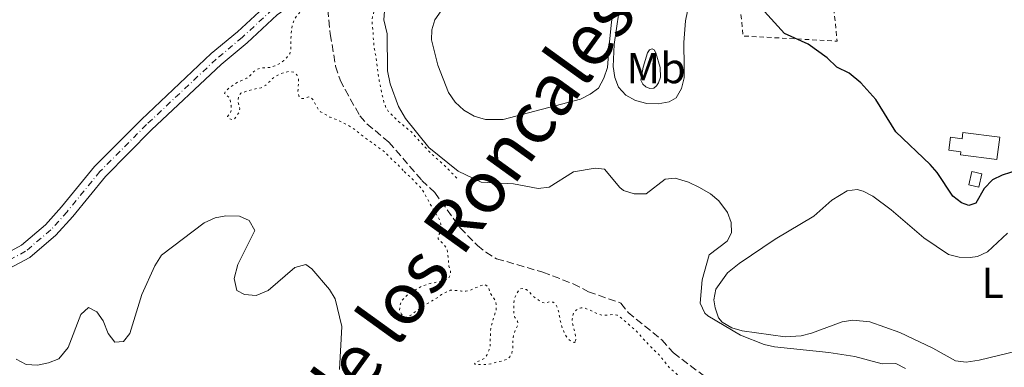
# Model space of a CAD drawing. Units: metres. Extents: x 628853 to 632332, y 4678725 to 4681101.
# Drawn here: x 630427 to 630653, y 4678926 to 4679006 of the extents above; entities that cross this region are included whole.
import ezdxf
from ezdxf.enums import TextEntityAlignment as Align

# ---------------------------------------------------------------- set-up
doc = ezdxf.new("R2010")
doc.units = ezdxf.units.M
doc.header["$MEASUREMENT"] = 0
for name, pattern in [('DGN Style 2', [1.7399219301090239, 1.043953158065414, -0.6959687720436097]), ('DGN Style 3', [2.435890702152634, 1.739921930109024, -0.6959687720436097]), ('DGN Style 4', [2.7856150101045474, 1.391937544087219, -0.6959687720436097, 0.001739921930109024, -0.6959687720436097]), ('DGN Style 5', [1.217945351076317, 0.5219765790327072, -0.6959687720436097])]:
    doc.linetypes.add(name, pattern=pattern)
for name, color, linetype, lineweight in [('Barranco lineal', 142, 'DGN Style 3', 13), ('Curva de nivel auxiliar', 30, 'DGN Style 5', 0), ('Curva de nivel directora', 30, 'Continuous', 30), ('Curva de nivel intermedia', 30, 'Continuous', 0), ('Edificio', 1, 'Continuous', 13), ('Eje pista sin pavimentar', 7, 'DGN Style 4', 0), ('Etiqueta de uso rústico', 92, 'Continuous', 0), ('Línea de cambio de uso (parcela vista)', 92, 'Continuous', 0), ('Línea de pista sin pavimentar', 7, 'Continuous', 0), ('Pista sin pavimentar', 9, 'Continuous', 0), ('Texto de Cañada', 51, 'Continuous', 0), ('Valla', 7, 'DGN Style 2', 0)]:
    doc.layers.add(name, color=color, linetype=linetype, lineweight=lineweight)
doc.styles.add('Style-Arial', font='arial.ttf')

msp = doc.modelspace()

# ---------------------------------------------------------------- linework, layer by layer
at = {"layer": 'Barranco lineal', "color": 142, "linetype": 'DGN Style 3', "lineweight": 13}
msp.add_polyline3d([(630497.4199999999, 4679012.289999999, 365.6999999999971), (630497.4900000002, 4679011.199999999, 365.7799999999988), (630498.3200000003, 4679003.109999999, 366.0099999999948), (630499.5199999996, 4678995.689999999, 366.5599999999977), (630500.5700000003, 4678992.5, 366.8500000000058), (630501.7100000001, 4678990.300000001, 367.1100000000006), (630505.0899999999, 4678984.26, 367.1300000000047), (630506.7400000002, 4678982.380000001, 367.0500000000029), (630511.8099999997, 4678978.199999999, 366.8500000000058), (630519.3799999999, 4678969.369999999, 366.9900000000052), (630522.3799999999, 4678966.560000001, 366.9900000000052), (630528.2000000002, 4678958.430000001, 367.1199999999953), (630532.1699999999, 4678954.380000001, 367.3099999999977), (630534.0999999996, 4678952.789999999, 367.3000000000029), (630536.5899999999, 4678951.32, 367.2700000000041), (630547.2199999997, 4678948.210000001, 367.0299999999988), (630554.2199999997, 4678945.529999999, 367.2700000000041), (630557.7400000002, 4678943.710000001, 367.2700000000041), (630565.2100000001, 4678941.060000001, 367.5500000000029), (630566.8600000005, 4678938.939999999, 367.5500000000029), (630574.6299999999, 4678932.630000001, 367.4100000000035), (630577.2999999998, 4678929.630000001, 367.4100000000035), (630585.29, 4678923.59, 367.4100000000035)], dxfattribs=at)
at = {"layer": 'Curva de nivel auxiliar', "color": 30, "linetype": 'DGN Style 5', "lineweight": 0, "elevation": 367.5000000000001, "flags": 128}
for points in [[(630527.4100000005, 4678969.88), (630524.9699999997, 4678972.430000001), (630521.1800000012, 4678975.91), (630517.8600000018, 4678979.5), (630516.9800000011, 4678980.539999999), (630513.9800000016, 4678982.970000001), (630511.8200000002, 4678985.05), (630511.1299999994, 4678986.100000001), (630510.630000001, 4678987.430000001), (630509.5899999995, 4678992.210000001), (630508.7900000014, 4678997.980000001), (630508.4100000015, 4678999.949999999), (630508.1700000003, 4679002.54), (630508.1499999999, 4679003.779999998), (630507.9199999997, 4679006.08), (630508.0300000015, 4679007.07), (630509.0000000016, 4679010.510000001), (630509.1700000014, 4679011.560000001), (630509.2499999997, 4679012.71), (630508.9700000003, 4679013.66), (630508.8400000007, 4679013.859999998), (630508.3600000001, 4679014.23), (630506.9000000005, 4679013.930000001), (630504.1500000012, 4679013.49), (630503.0000000001, 4679013.470000001), (630502.0099999999, 4679013.550000001), (630500.9600000017, 4679013.390000001), (630498.7000000018, 4679012.83), (630497.7499999997, 4679012.52), (630495.5599999992, 4679011.619999999), (630494.7400000012, 4679011.039999999), (630492.8099999999, 4679009.470000001), (630492.0600000012, 4679008.689999999), (630491.2099999995, 4679008), (630490.5600000013, 4679007.24), (630490.0100000014, 4679006.390000001), (630489.5800000001, 4679005.210000001), (630489.3800000012, 4679004.009999998), (630489.2100000012, 4679001.640000002), (630489.2400000005, 4678999.529999999), (630489.0200000014, 4678998.560000001), (630488.3300000007, 4678997.71), (630487.6199999999, 4678996.980000001), (630486.7800000017, 4678996.289999999), (630485.5700000002, 4678995.73), (630484.6100000013, 4678995.430000001), (630483.5600000008, 4678995.32), (630482.5100000004, 4678995.3), (630481.5500000013, 4678995.000000001), (630480.730000001, 4678994.429999999), (630479.8500000003, 4678993.529999999), (630479.0800000015, 4678992.890000001), (630476.9100000011, 4678991.949999999), (630475.9600000011, 4678991.349999998), (630474.1600000019, 4678989.980000001), (630473.9800000008, 4678989.399999999), (630475.150000002, 4678988.369999999), (630475.4600000004, 4678986.649999999), (630475.5800000011, 4678985.65), (630475.2999999997, 4678984.92), (630474.6400000001, 4678984.050000001), (630474.9400000018, 4678983.67), (630475.8100000013, 4678983.3), (630476.2800000008, 4678983.500000001), (630476.5600000002, 4678983.980000001), (630477.2199999995, 4678984.859999999), (630477.49, 4678985.82), (630477.2900000011, 4678986.489999999), (630477.0800000011, 4678987.640000001), (630477.2500000009, 4678988.689999999), (630477.7200000002, 4678989.470000001), (630480.2000000012, 4678990.28), (630482.3899999995, 4678990.699999998), (630483.4400000002, 4678991.289999999), (630484.950000001, 4678992.75), (630485.72, 4678993.390000002), (630486.7000000011, 4678993.880000001), (630487.8000000009, 4678994.24), (630488.8500000014, 4678994.449999998), (630489.9100000008, 4678994.27), (630490.5900000005, 4678993.710000001), (630490.9800000016, 4678992.850000001), (630491.0000000016, 4678991.889999999), (630490.8499999996, 4678989.689999999), (630491.1500000014, 4678988.639999999), (630491.640000001, 4678988.259999999), (630492.3099999992, 4678988.269999998), (630493.3600000021, 4678988.579999999), (630493.9299999997, 4678988.4), (630494.4200000016, 4678987.83), (630495.4100000017, 4678985.930000001), (630496.0800000001, 4678985.179999999), (630498.2300000002, 4678983.960000001), (630499.16, 4678983.61), (630502.1300000006, 4678982.26), (630504.2200000006, 4678980.900000001), (630505.2900000013, 4678979.96), (630510.820000001, 4678975.930000001), (630512.5199999998, 4678974.2), (630513.7500000015, 4678973.100000001), (630515.3099999992, 4678971.41)], [(630515.3099999992, 4678971.41), (630517.0999999996, 4678969.77), (630519.1100000013, 4678967.73), (630519.6800000013, 4678966.909999999), (630521.6399999993, 4678963.33), (630522.9600000003, 4678961.180000001), (630523.4499999997, 4678960.230000001), (630523.7600000005, 4678959.279999998), (630523.9700000006, 4678958.130000001), (630523.6900000012, 4678957.460000001), (630523.1300000001, 4678956.58), (630523.1400000014, 4678955.909999999), (630523.5300000003, 4678955.440000001), (630524.4100000008, 4678954.689999999), (630525.0999999995, 4678953.739999999), (630525.3000000005, 4678952.880000001), (630525.6400000004, 4678949.630000001), (630525.9500000009, 4678948.58), (630525.98, 4678947.579999999), (630525.5900000011, 4678946.850000001), (630524.8400000001, 4678946.350000001), (630523.87, 4678946.079999999), (630521.2999999997, 4678945.619999998), (630519.2200000008, 4678944.880000001), (630517.0199999993, 4678943.640000001), (630516.2100000001, 4678943.06), (630515.3300000017, 4678942.279999999), (630514.6600000011, 4678941.49), (630514.29, 4678940.429999999), (630514.2800000011, 4678939.420000001), (630514.7100000002, 4678938.52), (630515.4700000002, 4678937.859999998), (630516.0600000003, 4678937.960000001), (630516.9800000011, 4678938.369999997), (630519.0000000017, 4678939.930000001), (630520.0400000013, 4678940.619999998), (630523.0800000011, 4678942.4), (630523.9300000004, 4678943.079999999), (630524.810000001, 4678943.550000001), (630526.0100000014, 4678944.039999999), (630526.3100000008, 4678944.079999999), (630527.2699999998, 4678944), (630528.5199999993, 4678943.83), (630529.5200000005, 4678943.84), (630530.550000001, 4678944.079999999), (630532.8100000008, 4678945.050000001), (630533.7699999996, 4678945.349999998), (630534.3500000008, 4678945.08), (630534.8400000003, 4678944.409999999), (630535.0400000014, 4678943.550000001), (630536.2199999995, 4678941.75), (630536.51, 4678940.789999999), (630536.51, 4678939.600000001), (630535.7300000021, 4678937.140000001), (630535.2400000005, 4678935.199999998), (630535.1300000009, 4678932.63), (630535.150000001, 4678931.289999999), (630534.8700000015, 4678930.33), (630534.3300000007, 4678929.069999999), (630533.7000000003, 4678928.279999998), (630532.7200000014, 4678927.789999999), (630531.7699999991, 4678927.489999999), (630531.4900000021, 4678927.009999999), (630531.9700000003, 4678926.92), (630534.2700000004, 4678926.959999999), (630535.2600000005, 4678927.06), (630536.9400000013, 4678927.580000001), (630537.9900000019, 4678927.789999999), (630538.9400000018, 4678928.090000001), (630539.6100000001, 4678928.679999998), (630540.1300000009, 4678929.53), (630540.3400000011, 4678930.63), (630540.320000001, 4678931.850000001), (630540.4000000014, 4678933.100000001), (630540.6000000003, 4678934.080000001), (630541.5900000005, 4678936.279999998), (630541.3899999993, 4678936.949999998), (630540.8000000014, 4678937.8), (630540.5900000014, 4678938.779999999), (630540.5500000013, 4678941.060000001), (630540.7099999998, 4678942.039999999), (630541.2000000017, 4678943.33), (630541.89, 4678944.249999999), (630542.0300000008, 4678944.34), (630542.7000000014, 4678944.449999999), (630543.4700000003, 4678944.179999999), (630544.2300000002, 4678943.529999998), (630545.0100000004, 4678942.680000001), (630546.9700000006, 4678941.26), (630547.9299999995, 4678941.09), (630548.6900000017, 4678941.390000001), (630549.6500000006, 4678941.31), (630550.1400000001, 4678940.930000001), (630550.5300000012, 4678940.17), (630550.8399999997, 4678939.220000001), (630551.47, 4678936.07), (630552.2500000001, 4678934), (630552.9500000019, 4678933.019999999), (630553.6700000018, 4678932.319999999), (630554.5000000009, 4678931.990000002), (630554.7900000014, 4678932.289999999)], [(630554.7900000014, 4678932.289999999), (630554.8699999999, 4678932.960000001), (630554.6600000019, 4678934.199999999), (630554.0499999995, 4678936.49), (630554.0200000004, 4678937.489999999), (630554.2900000009, 4678938.800000002), (630554.9500000002, 4678939.480000001), (630555.86, 4678939.930000001), (630556.1000000013, 4678939.98), (630556.9599999996, 4678939.900000001), (630557.9100000019, 4678939.579999999), (630559.0800000008, 4678938.970000002), (630560.1500000014, 4678938.509999999), (630561.1100000005, 4678938.24), (630563.4100000004, 4678938.470000001), (630564.3899999994, 4678938.289999999), (630565.3700000006, 4678937.61), (630568.8799999999, 4678934.51), (630571.5800000001, 4678931.51), (630574.0099999995, 4678929.159999999), (630574.6700000013, 4678928.41), (630575.8600000005, 4678926.789999999), (630576.5599999999, 4678926.039999999), (630579.3600000006, 4678923.609999998), (630580.2500000002, 4678922.939999999), (630580.97, 4678922.240000002), (630581.8300000007, 4678921.579999999), (630582.9700000006, 4678920.779999999), (630583.9400000006, 4678920.220000001), (630584.9100000006, 4678919.76), (630585.7500000009, 4678919.230000001), (630586.9400000002, 4678918.350000001), (630588.8900000014, 4678916.659999999), (630590.5499999999, 4678914.769999999), (630591.9600000003, 4678912.949999999), (630592.8299999998, 4678912.08), (630593.7400000017, 4678911.269999999), (630595.8200000006, 4678909.63), (630598.0500000013, 4678907.71), (630599.0200000012, 4678906.960000001), (630599.9900000015, 4678906.009999999), (630602.1300000004, 4678904.519999998), (630603.02, 4678904.06), (630604.35, 4678903.589999998), (630606.3700000006, 4678903.05), (630607.4300000002, 4678902.88)]]:
    msp.add_lwpolyline(points, dxfattribs=at)
at = {"layer": 'Curva de nivel directora', "color": 30, "linetype": 'Continuous', "lineweight": 30, "elevation": 375.0000000000001, "flags": 128}
msp.add_lwpolyline([(630658.7000000007, 4678972.440000001), (630652.9800000008, 4678970.560000001), (630650.739999999, 4678969.460000001), (630648.8199999989, 4678967.49), (630646.9300000002, 4678964.100000001), (630645.2699999994, 4678963.570000002), (630643.6199999999, 4678964.160000003), (630641.6300000005, 4678965.690000001), (630638.0499999998, 4678971.16), (630636.4099999992, 4678973.050000001), (630628.51, 4678980.53), (630623.8699999999, 4678987.990000002), (630620.4700000001, 4678991.830000001), (630617.7599999988, 4678994.100000001), (630614.9499999991, 4678995.49), (630612.6600000004, 4678997.630000002), (630608.36, 4679000.77), (630602.8899999983, 4679003.210000004), (630592.8900000001, 4679014.260000001)], dxfattribs=at)
at = {"layer": 'Curva de nivel intermedia', "color": 30, "linetype": 'Continuous', "lineweight": 0, "elevation": 370.0000000000001, "flags": 128}
for points in [[(630613.0700000017, 4678929.730000001), (630600.5999999993, 4678931.019999999), (630598.1600000008, 4678931.539999999), (630592.7600000005, 4678933.73), (630585.2500000005, 4678938.16), (630584.5700000008, 4678938.789999999), (630583.48, 4678941.060000001), (630583.9299999994, 4678946.460000001), (630585.5300000019, 4678952.17), (630589.6700000016, 4678955.349999999), (630590.7000000019, 4678957.239999999), (630590.6000000013, 4678959.630000001), (630589.7600000009, 4678961.989999999), (630587.7300000014, 4678964.630000001), (630585.8200000003, 4678966.259999998), (630583.2800000011, 4678967.760000001), (630580.7400000021, 4678968.949999999), (630577.7400000001, 4678969.869999998), (630575.4199999999, 4678969.680000001), (630571.0200000012, 4678966.27), (630568.2400000006, 4678966.279999998), (630565.8199999998, 4678967.060000001), (630564.9600000017, 4678967.720000001), (630561.4299999999, 4678971.969999999), (630559.310000001, 4678972.199999999), (630554.2900000009, 4678971.33), (630548.6900000017, 4678967.800000001), (630546.1900000006, 4678967.519999999), (630540.4800000018, 4678968.569999999), (630533.0099999997, 4678968.980000001), (630527.7600000014, 4678971.48), (630521.0100000012, 4678976.929999999), (630515.6, 4678983.63), (630513.9800000016, 4678986.38), (630512.0599999994, 4678991.609999999), (630511.4800000006, 4678994.599999998), (630511.42, 4679003.13), (630510.610000001, 4679006.369999998), (630510.8800000013, 4679009.359999999)], [(630426.0100000015, 4678928.159999999), (630428.3400000005, 4678926.899999999), (630430.9000000021, 4678926.77), (630433.4400000013, 4678927.310000001), (630435.7999999993, 4678928.26), (630438.01, 4678930.819999999), (630440.9000000001, 4678938.459999999), (630442.6400000014, 4678940.070000002), (630444.5900000003, 4678939.05), (630446.030000002, 4678937), (630447.190000002, 4678934.080000001), (630448.7000000009, 4678932.050000001), (630450.7400000016, 4678932.259999999), (630452.150000002, 4678934.099999999), (630454.9000000014, 4678943.039999999), (630457.9600000012, 4678949.680000001), (630459.47, 4678952.159999999), (630469.2800000003, 4678959.57), (630471.7900000003, 4678960.720000001), (630474.24, 4678961.220000001), (630477.3800000005, 4678961.130000001), (630479.6100000012, 4678960.09), (630480.9800000014, 4678957.829999999), (630477.0400000007, 4678949.959999999), (630476.1800000002, 4678946.779999998), (630476.7800000014, 4678944.01), (630478.5600000008, 4678943.039999999)], [(630478.5600000008, 4678943.039999999), (630481.2300000016, 4678942.850000001), (630484.0500000003, 4678944.01), (630490.15, 4678949.3), (630492.6600000003, 4678949.949999998), (630494.0300000004, 4678948.980000001), (630498.1000000006, 4678944.189999999), (630499.4300000005, 4678942.069999999), (630500.9700000006, 4678935.720000002), (630500.4000000006, 4678925.789999999)], [(630630.7400000007, 4678926.01), (630628.480000001, 4678927.130000002), (630625.3499999995, 4678927.119999998), (630619.0700000008, 4678928.75), (630613.0700000017, 4678929.730000001)]]:
    msp.add_lwpolyline(points, dxfattribs=at)
at = {"layer": 'Edificio', "color": 1, "linetype": 'Continuous', "lineweight": 13, "elevation": 378.070000000007, "flags": 128}
msp.add_lwpolyline([(630648.2999999998, 4678970.9), (630647.6100000005, 4678967.82), (630645.3200000003, 4678968.33), (630646.0099999999, 4678971.41), (630648.2999999998, 4678970.9)], close=True, dxfattribs=at)
at = {"layer": 'Edificio', "color": 51, "linetype": 'Continuous', "lineweight": 13, "elevation": 378.070000000007, "flags": 128}
msp.add_lwpolyline([(630646.0099999999, 4678971.41), (630645.3200000003, 4678968.33), (630647.6100000005, 4678967.82), (630648.2999999998, 4678970.9), (630646.0099999999, 4678971.41)], dxfattribs=at)
at = {"layer": 'Edificio', "color": 1, "linetype": 'Continuous', "lineweight": 13}
msp.add_polyline3d([(630652.4100000003, 4678979.300000001, 379.2400000000052), (630651.7599999999, 4678974.210000001, 378.3699999999953), (630643.4000000004, 4678975.279999999, 378.5500000000029), (630643.4900000002, 4678975.949999999, 378.5500000000029), (630640.6699999999, 4678976.310000001, 378.4100000000035), (630641.0599999997, 4678979.310000001, 378.5099999999948), (630643.7999999998, 4678978.960000001, 378.6900000000023), (630643.9000000004, 4678980.390000001, 379.1699999999983)], close=True, dxfattribs=at)
at = {"layer": 'Edificio', "color": 51, "linetype": 'Continuous', "lineweight": 13}
msp.add_polyline3d([(630651.7599999999, 4678974.210000001, 378.3699999999953), (630643.4000000004, 4678975.279999999, 378.5500000000029), (630643.4900000002, 4678975.949999999, 378.5500000000029), (630640.6699999999, 4678976.310000001, 378.4100000000035), (630641.0599999997, 4678979.310000001, 378.5099999999948), (630643.7999999998, 4678978.960000001, 378.6900000000023), (630643.9000000004, 4678980.390000001, 379.1699999999983), (630652.4100000003, 4678979.300000001, 379.2400000000052), (630651.7599999999, 4678974.210000001, 378.3699999999953)], dxfattribs=at)
at = {"layer": 'Eje pista sin pavimentar', "color": 7, "linetype": 'DGN Style 4', "lineweight": 0}
msp.add_polyline3d([(630485.0300000014, 4679008.77, 368.6100000000007), (630478.050000001, 4679002.32, 368.7599999999946), (630472.0599999985, 4678997.31, 368.8300000000019), (630455.9999999988, 4678982.210000001, 369.5299999999988), (630445.3000000013, 4678971.399999999, 369.6699999999981), (630437.7300000006, 4678962.15, 369.8099999999976), (630433.9699999989, 4678957.940000001, 369.6699999999981), (630428.1900000009, 4678953.02, 369.8399999999965), (630422.2699999998, 4678949.840000001, 369.9100000000035)], dxfattribs=at)
at = {"layer": 'Línea de cambio de uso (parcela vista)', "color": 92, "linetype": 'Continuous', "lineweight": 0, "elevation": 373.1799999999931, "flags": 128}
msp.add_lwpolyline([(630571.8799999999, 4678990.560000001), (630570.9299999997, 4678990.890000001), (630570.2300000006, 4678991.51), (630569.8399999999, 4678992.439999999), (630570.3499999996, 4678995.470000001), (630571.2999999998, 4678998.720000001), (630571.8200000003, 4678999.480000001), (630572.4199999999, 4678999.65), (630572.8600000005, 4678999.470000001), (630573.2800000003, 4678998.779999999), (630574.2400000002, 4678995.380000001), (630574.3200000003, 4678993.15), (630573.9000000004, 4678991.850000001), (630573.4100000003, 4678991.119999999), (630572.7599999999, 4678990.640000001), (630571.8799999999, 4678990.560000001)], dxfattribs=at)
at = {"layer": 'Línea de cambio de uso (parcela vista)', "color": 92, "linetype": 'Continuous', "lineweight": 0}
for points in [[(630564.6299999999, 4679015, 372.0099999999948), (630563.0199999996, 4679005.930000001, 372.2200000000012), (630562.54, 4679000.460000001, 372.4600000000065), (630562.1399999997, 4678995.380000001, 372.2200000000012), (630561.29, 4678992.930000001, 372.2200000000012), (630560.04, 4678990.619999999, 372.4600000000065), (630558.1399999997, 4678989.199999999, 372.4600000000065), (630555.9199999999, 4678988.07, 372.4600000000065), (630538.1399999997, 4678983.4, 372.4600000000065), (630534.0599999997, 4678983.42, 372.6499999999942), (630531.4500000002, 4678984.189999999, 372.7299999999959), (630529.0800000001, 4678985.539999999, 372.7700000000041), (630527.0700000003, 4678987.380000001, 372.7599999999948), (630525.5300000003, 4678989.630000001, 372.6999999999971), (630523.04, 4678995.930000001, 372.4600000000065), (630521.6500000004, 4679001.75, 372.1900000000023), (630521.7199999997, 4679004.09, 372.1100000000006), (630522.3799999999, 4679006.34, 372.0200000000041), (630524.3700000001, 4679009.230000001, 371.8800000000047)], [(630581.7800000003, 4679014.369999999, 373.2599999999948), (630580.1100000005, 4679006.109999999, 372.8600000000006), (630579.6799999997, 4679001.140000001, 372.7200000000012), (630579.8099999997, 4678995.560000001, 372.2299999999959), (630579.75, 4678993.02, 372.4700000000012), (630579.2000000002, 4678990.529999999, 372.4700000000012), (630577.9299999997, 4678988.390000001, 372.6999999999971), (630576.2999999998, 4678987.430000001, 373.179999999993), (630573.8300000001, 4678987.02, 373.179999999993), (630571.1699999999, 4678987.07, 373.179999999993), (630568.5899999999, 4678987.76, 373.179999999993), (630566.3499999996, 4678988.99, 372.9400000000023), (630564.6600000003, 4678990.84, 372.9400000000023), (630563.7999999998, 4678993.09, 372.9400000000023), (630563.4699999997, 4678995.57, 372.9400000000023), (630563.6399999997, 4679000.689999999, 372.9400000000023), (630564.7100000001, 4679008.029999999, 372.8600000000006)], [(630654.1900000004, 4678957.230000001, 372.2599999999948), (630649.6100000005, 4678952.859999999, 372.9499999999971), (630647.2800000003, 4678951.84, 372.7799999999988), (630645.5999999996, 4678951.630000001, 372.679999999993), (630643.1100000005, 4678951.640000001, 372.5899999999965), (630640.6500000004, 4678952.310000001, 372.5399999999936), (630634.9699999997, 4678956.100000001, 372.5399999999936), (630627.4199999999, 4678962.539999999, 372.3000000000029), (630623.2000000002, 4678965.710000001, 372.2599999999948), (630620.9800000006, 4678966.91, 372.2700000000041), (630619.5800000001, 4678967.300000001, 372.2599999999948), (630617.2800000003, 4678966.92, 372.1600000000035), (630613.7999999998, 4678964.789999999, 371.9799999999959), (630609.6600000003, 4678961.140000001, 371.8399999999965), (630600.7100000001, 4678955.800000001, 370.8600000000006), (630592.4400000004, 4678950.199999999, 370.8600000000006), (630589.7800000003, 4678948.029999999, 370.820000000007), (630587.0300000003, 4678944.300000001, 370.7200000000012), (630586.6100000005, 4678941.83, 370.4400000000023), (630586.9199999999, 4678940.01, 370.3000000000029), (630587.7000000002, 4678937.67, 370.5899999999965), (630588.5, 4678936.720000001, 370.7200000000012), (630590.7699999996, 4678935.350000001, 370.8399999999965), (630593.1299999999, 4678934.66, 370.9499999999971), (630603.0499999998, 4678933.32, 371.0200000000041), (630606.7199999997, 4678933.539999999, 371), (630609.0999999996, 4678934.15, 370.9700000000012), (630616.1500000004, 4678936.730000001, 370.8600000000006), (630618.6299999999, 4678937.16, 370.7599999999948), (630622.5199999996, 4678936.76, 370.7799999999988), (630629.4100000003, 4678934.310000001, 371.0099999999948), (630637, 4678930.730000001, 371), (630642.2400000002, 4678927.77, 371.1399999999995), (630644.7100000001, 4678927.449999999, 371.2700000000041), (630647.7000000002, 4678927.949999999, 371.4199999999983), (630662.9199999999, 4678931.630000001, 371.5399999999936)]]:
    msp.add_polyline3d(points, dxfattribs=at)
at = {"layer": 'Línea de pista sin pavimentar', "color": 7, "linetype": 'Continuous', "lineweight": 0}
for points in [[(630497.0900000003, 4679018.350000001, 368.4400000000023), (630494.6600000006, 4679017.250000002, 368.4900000000052), (630491.3900000006, 4679015.420000004, 368.4900000000052), (630487.8700000001, 4679013.13, 368.5599999999977), (630483.9299999997, 4679010.059999999, 368.6100000000007), (630476.9299999991, 4679003.59, 368.7599999999946), (630470.9299999997, 4678998.57, 368.8300000000019), (630454.8200000008, 4678983.420000002, 369.5299999999988), (630444.0399999983, 4678972.530000002, 369.6699999999981), (630436.4400000009, 4678963.25, 369.8099999999976), (630432.7799999998, 4678959.149999999, 369.6699999999981), (630427.2299999997, 4678954.420000004, 369.8399999999965), (630421.5700000003, 4678951.38, 369.9100000000035)], [(630497.2899999992, 4679014.730000001, 368.4700000000012), (630496.1900000018, 4679014.230000002, 368.4900000000052), (630493.1400000007, 4679012.52, 368.4900000000052), (630486.12, 4679007.480000001, 368.6100000000007), (630479.1599999998, 4679001.050000001, 368.7599999999946), (630473.1799999983, 4678996.04, 368.8300000000019), (630457.1799999989, 4678981.000000002, 369.5299999999988), (630446.5599999975, 4678970.260000002, 369.6699999999981), (630439.0100000014, 4678961.050000001, 369.8099999999976), (630435.149999999, 4678956.730000002, 369.6699999999981), (630429.1499999977, 4678951.609999999, 369.8399999999965), (630422.9699999972, 4678948.29, 369.9100000000035), (630415.609999999, 4678945.530000002, 369.949999999997), (630415.1299999985, 4678945.410000001, 369.9400000000024)]]:
    msp.add_polyline3d(points, dxfattribs=at)
at = {"layer": 'Pista sin pavimentar', "color": 9, "linetype": 'Continuous', "lineweight": 0}
for points in [[(630421.5700000008, 4678951.379999998, 369.9100000000035), (630427.2300000002, 4678954.420000004, 369.8399999999965), (630432.7800000003, 4678959.149999998, 369.6699999999983), (630436.4400000013, 4678963.249999999, 369.8099999999977), (630444.0399999988, 4678972.530000002, 369.6699999999983), (630454.8200000012, 4678983.420000002, 369.5299999999988), (630470.9300000002, 4678998.569999999, 368.8300000000018), (630476.9299999995, 4679003.59, 368.7599999999948), (630483.9300000002, 4679010.059999999, 368.6100000000006)], [(630486.1200000005, 4679007.480000001, 368.6100000000006), (630479.1600000003, 4679001.050000001, 368.7599999999948), (630473.1799999988, 4678996.039999999, 368.8300000000018), (630457.1799999994, 4678981.000000001, 369.5299999999988), (630446.5599999978, 4678970.260000001, 369.6699999999983), (630439.010000002, 4678961.05, 369.8099999999977), (630435.1499999994, 4678956.730000001, 369.6699999999983), (630429.149999998, 4678951.609999998, 369.8399999999965), (630422.9699999979, 4678948.289999999, 369.9100000000035)]]:
    msp.add_polyline3d(points, dxfattribs=at)
at = {"layer": 'Valla', "color": 7, "linetype": 'DGN Style 2', "lineweight": 0, "extrusion": (-0.02602421672246213, -0.002579446841775113, 0.999657984811792), "elevation": -28104.87510593869, "flags": 128}
msp.add_lwpolyline([(-4593994.931595155, 1088685.308039078), (-4593985.679707233, 1088685.27534136), (-4593989.007306155, 1088663.861850626), (-4594014.049416688, 1088663.861850626), (-4594010.309959511, 1088685.375170992)], dxfattribs=at)

# ---------------------------------------------------------------- texts
at = {"layer": 'Etiqueta de uso rústico', "color": 92, "linetype": 'Continuous', "lineweight": 0, "style": 'Style-Arial'}
for s, p in [('Mb', (630573.3202462428, 4678995.240009999, 373.179999999993)), ('Mb', (630573.3202462428, 4678995.240009999, 373.179999999993)), ('L', (630650.8114203819, 4678945.740009999, 372.4199999999983))]:
    msp.add_text(s, height=7.000000000000002, dxfattribs=at).set_placement(p, align=Align.MIDDLE_CENTER)
at = {"layer": 'Texto de Cañada', "color": 51, "linetype": 'Continuous', "lineweight": 0, "style": 'Style-Arial'}
msp.add_text('Cañada Real de los Roncaleses', height=12, rotation=54.16667, dxfattribs=at).set_placement((630442.1600000013, 4678831.710000001, 372.6600000000035))

doc.saveas('drawing.dxf')
